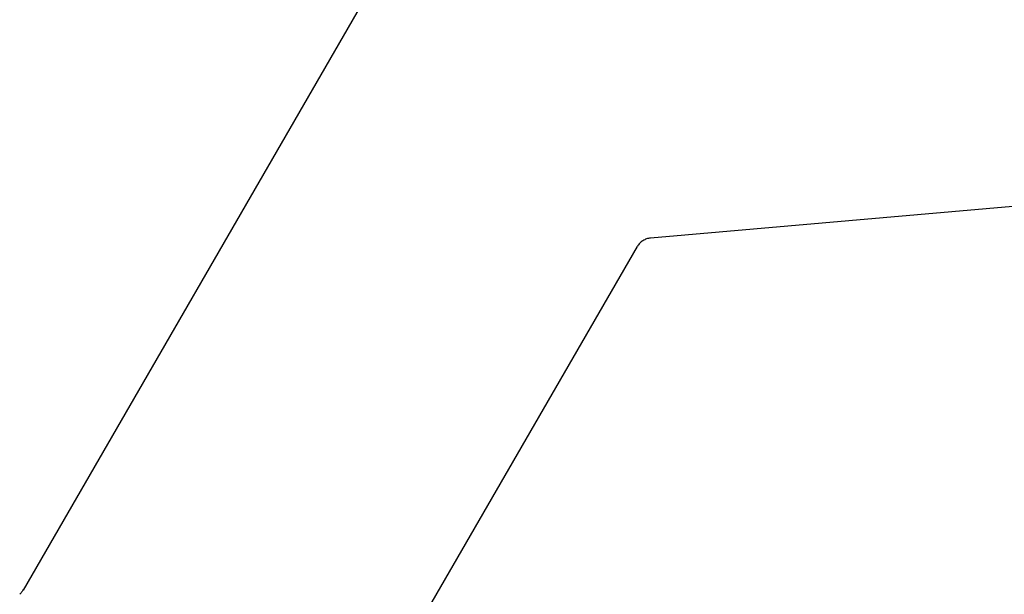
# Model space of a CAD drawing. Units: millimetres. Extents: x 34 to 272, y 36 to 160.
# Drawn here: x 159 to 217, y 90 to 124 of the extents above; entities that cross this region are included whole.
import ezdxf

# ---------------------------------------------------------------- set-up
doc = ezdxf.new("R2010")
doc.units = ezdxf.units.MM
doc.layers.add('DIMENSIONS', color=7, linetype='Continuous')
doc.styles.add('SLDTEXTSTYLE0', font='TXT', dxfattribs={"width": 0.7})
doc.dimstyles.new('SLDDIMSTYLE0', dxfattribs={"dimtxt": 5.037667, "dimasz": 2.686756, "dimexe": 0, "dimexo": 0.0625, "dimgap": 1.259417, "dimtad": 0, "dimtih": 1, "dimtoh": 1, "dimdec": 0, "dimlfac": 1.5, "dimrnd": 1e-09, "dimzin": 12, "dimdsep": 46, "dimtxsty": 'SLDTEXTSTYLE0', "dimsah": 1, "dimcen": 0.09, "dimadec": 0, "dimazin": 3, "dimtfac": 1, "dimtdec": 0, "dimtofl": 0, "dimtmove": 0, "dimatfit": 3, "dimfxl": 0, "dimfrac": 2, "dimtolj": 1, "dimtzin": 12, "dimarcsym": 0})

# ---------------------------------------------------------------- blocks, each defined once
blk = doc.blocks.new('_D')
at = {"layer": 'DIMENSIONS', "color": 7}
for p, q in [((236.379, 117.348), (236.379, 38.946)), ((169.625, 53.644), (169.625, 38.946)), ((169.625, 38.946), (198.592, 38.946)), ((236.379, 38.946), (207.412, 38.946))]:
    blk.add_line(p, q, dxfattribs=at)
for points in [[(169.625, 38.946), (174.663, 38.171), (174.663, 39.721)], [(236.379, 38.946), (231.341, 39.721), (231.341, 38.171)]]:
    blk.add_solid(points, dxfattribs=at)
at = {"layer": 'DIMENSIONS', "color": 7, "insert": (198.592, 40.983), "char_height": 3.9687, "attachment_point": 1, "style": 'SLDTEXTSTYLE0'}
blk.add_mtext('100', dxfattribs=at)
blk = doc.blocks.new('_D_1')
at = {"layer": 'DIMENSIONS', "color": 7}
for p, q in [((236.879, 117.848), (253.591, 117.848)), ((253.591, 117.848), (253.591, 104.426)), ((253.591, 84.844), (253.591, 98.267)), ((185.125, 84.844), (253.591, 84.844))]:
    blk.add_line(p, q, dxfattribs=at)
for points in [[(253.591, 117.848), (252.816, 112.81), (254.366, 112.81)], [(253.591, 84.844), (254.366, 89.882), (252.816, 89.882)]]:
    blk.add_solid(points, dxfattribs=at)
at = {"layer": 'DIMENSIONS', "color": 7, "insert": (250.651, 103.383), "char_height": 3.9687, "attachment_point": 1, "style": 'SLDTEXTSTYLE0'}
blk.add_mtext('50', dxfattribs=at)
blk = doc.blocks.new('_D_3')
at = {"layer": 'DIMENSIONS', "color": 7}
for p, q in [((200.179, 158.484), (266.962, 158.484)), ((266.962, 158.484), (266.962, 124.744)), ((266.962, 84.844), (266.962, 118.585)), ((185.125, 84.844), (266.962, 84.844))]:
    blk.add_line(p, q, dxfattribs=at)
for points in [[(266.962, 158.484), (266.187, 153.446), (267.737, 153.446)], [(266.962, 84.844), (267.737, 89.882), (266.187, 89.882)]]:
    blk.add_solid(points, dxfattribs=at)
at = {"layer": 'DIMENSIONS', "color": 7, "insert": (262.553, 123.701), "char_height": 3.9687, "attachment_point": 1, "style": 'SLDTEXTSTYLE0'}
blk.add_mtext('105', dxfattribs=at)

msp = doc.modelspace()

# ---------------------------------------------------------------- linework, layer by layer
at = {"color": 7, "linetype": 'Continuous', "lineweight": 25}
for p, q in [((187.639, 139.631), (159.337, 90.61)), ((218.425, 113.393), (196.51, 111.476)), ((182.977, 88.89), (195.731, 110.979))]:
    msp.add_line(p, q, dxfattribs=at)
for points, knots in [([(196.51, 111.476), (196.431, 111.463), (196.273, 111.437), (196.057, 111.328), (195.866, 111.178), (195.776, 111.046), (195.731, 110.979)], [0, 0, 0, 0, 0.249894, 0.5, 0.750105, 1, 1, 1, 1]), ([(159.351, 90.635), (159.32, 90.586), (159.259, 90.487), (159.179, 90.401), (159.139, 90.359)], [0, 0, 0, 0, 0.500009, 1, 1, 1, 1])]:
    msp.add_open_spline(points, degree=3, knots=knots, dxfattribs=at)

# ---------------------------------------------------------------- dimensions: what is measured, and where the dimension line sits
at = {"layer": 'DIMENSIONS', "color": 7}
for base, p1, p2, picture, middle in [((266.962, 158.484), (184.625, 84.844), (199.679, 158.484), '_D_3', (266.962, 121.664)), ((253.591, 84.844), (236.379, 117.848), (184.625, 84.844), '_D_1', (253.591, 101.346))]:
    dim = msp.add_linear_dim(base=base, p1=p1, p2=p2, angle=90, dimstyle='SLDDIMSTYLE0', dxfattribs=at)
    dim.commit()
    dim.dimension.update_dxf_attribs({"geometry": picture, "text_midpoint": middle, "dimtype": 160})
dim = msp.add_linear_dim(base=(169.625, 38.946), p1=(236.379, 117.848), p2=(169.625, 54.144), dimstyle='SLDDIMSTYLE0', dxfattribs=at)
dim.commit()
dim.dimension.update_dxf_attribs({"geometry": '_D', "text_midpoint": (203.002, 38.946), "dimtype": 160})

doc.saveas('drawing.dxf')
